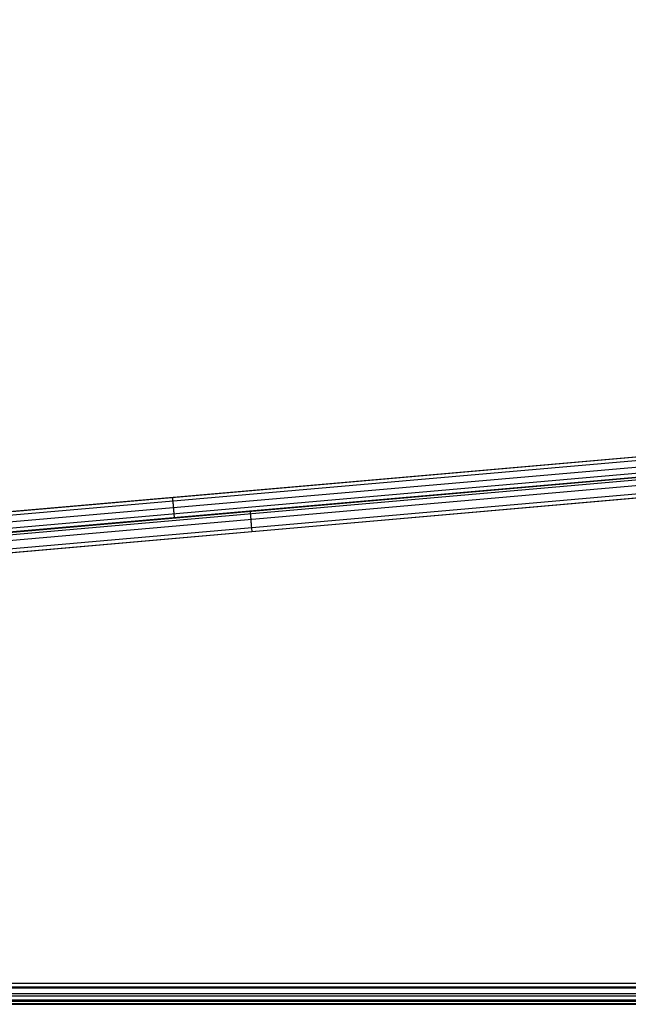
# Model space of a CAD drawing. Units: millimetres. Extents: x 4863 to 5458, y -72 to 778.
# Drawn here: x 5160 to 5219, y -33 to 63 of the extents above; entities that cross this region are included whole.
import ezdxf

# ---------------------------------------------------------------- set-up
doc = ezdxf.new("R2010")
doc.units = ezdxf.units.MM
doc.layers.get('0').update_dxf_attribs({"color": 8, "linetype": 'CONTINUOUS'})

# ---------------------------------------------------------------- blocks, each defined once
blk = doc.blocks.new('sgBrepBlock__137660528')
at = {"color": 0}
for p, q in [((4864.5, -32.636, 547.125), (5455.5, -32.636, 547.125)), ((4864.5, -32.636, 298.875), (5455.5, -32.636, 298.875)), ((5455.5, -32.636, 257.5), (4864.5, -32.636, 257.5)), ((5028.827, -32.636, 381.625), (5455.5, -32.636, 381.625)), ((5067.437, -32.636, 464.375), (5455.5, -32.636, 464.375))]:
    blk.add_line(p, q, dxfattribs=at)
blk.add_polyline3d([(5455.5, -32.636, 588.5), (4864.5, -32.636, 588.5), (4864.5, -32.636, 257.5)], dxfattribs=at)
blk = doc.blocks.new('sgBrepBlock__88194656')
at = {"color": 0}
blk.add_polyline3d([(5455.5, -30.636, 255.5), (4864.5, -30.636, 255.5), (4864.5, 741.364, 255.5), (5455.5, 741.364, 255.5), (5455.5, -30.636, 255.5)], dxfattribs=at)
blk = doc.blocks.new('sgBrepBlock__88021712')
at = {"color": 0}
for p, q in [((5455.5, -30.636, 590.5), (4864.5, -30.636, 590.5)), ((5455.5, -30.991, 590.468), (4864.5, -30.991, 590.468)), ((5455.5, -31.638, 590.231), (4864.5, -31.638, 590.231)), ((5455.5, -32.231, 589.706), (4864.5, -32.231, 589.706)), ((5455.5, -32.59, 588.929), (4864.5, -32.59, 588.929)), ((5455.5, -32.636, 588.5), (4864.5, -32.636, 588.5))]:
    blk.add_line(p, q, dxfattribs=at)
blk = doc.blocks.new('sgBrepBlock__87936240')
at = {"color": 0}
blk.add_polyline3d([(4898.5, 13.344, 280.5), (5139.708, 13.344, 280.5), (5421.5, 37.998, 280.5)], dxfattribs=at)
blk = doc.blocks.new('sgBrepBlock__87785008')
at = {"color": 0}
for p, q in [((5048.024, 3.315, 397.25), (5421.674, 36.006, 397.25)), ((5056.016, 4.015, 473.75), (5421.674, 36.006, 473.75)), ((5109.168, 8.665, 320.75), (5421.674, 36.006, 320.75)), ((5117.16, 9.364, 550.25), (5421.674, 36.006, 550.25)), ((5139.74, 11.34, 282.5), (5421.674, 36.006, 282.5)), ((5421.674, 36.006, 588.5), (5147.676, 12.034, 588.5)), ((5174.265, 14.36, 588.5), (5174.265, 14.36, 282.5))]:
    blk.add_line(p, q, dxfattribs=at)
blk = doc.blocks.new('sgBrepBlock__87794416')
at = {"color": 0}
blk.add_line((5455.5, -30.636, 590.5), (4864.5, -30.636, 590.5), dxfattribs=at)
blk.add_polyline3d([(4894.5, 10.034, 590.5), (4894.5, 707.364, 590.5), (5425.5, 707.364, 590.5), (5425.5, 34.333, 590.5), (5147.764, 10.034, 590.5)], dxfattribs=at)
blk = doc.blocks.new('sgBrepBlock__87800016')
at = {"color": 0}
for p, q in [((5455.5, -30.636, 255.5), (4864.5, -30.636, 255.5)), ((5455.5, -31.066, 255.547), (4864.5, -31.066, 255.547)), ((5455.5, -31.843, 255.905), (4864.5, -31.843, 255.905)), ((5455.5, -32.367, 256.498), (4864.5, -32.367, 256.498)), ((5455.5, -32.604, 257.144), (4864.5, -32.604, 257.144))]:
    blk.add_line(p, q, dxfattribs=at)
blk.add_polyline3d([(5455.5, -32.636, 257.5), (4864.5, -32.636, 257.5)], dxfattribs=at)
blk = doc.blocks.new('sgBrepBlock__89757904')
at = {"color": 0}
for p, q in [((5421.725, 35.983, 588.827), (5147.678, 12.007, 588.827)), ((5422.179, 35.785, 589.493), (5147.688, 11.77, 589.493)), ((5423.21, 35.334, 590.102), (5147.711, 11.231, 590.102)), ((5424.747, 34.662, 590.461), (5147.746, 10.428, 590.461)), ((5425.5, 34.333, 590.5), (5147.764, 10.034, 590.5))]:
    blk.add_line(p, q, dxfattribs=at)
for points in [[(5421.674, 36.006, 588.5), (5147.676, 12.034, 588.5)], [(5182.491, 13.072, 590.5), (5182.48, 13.207, 590.495), (5182.468, 13.341, 590.482), (5182.456, 13.475, 590.459), (5182.444, 13.607, 590.426), (5182.433, 13.737, 590.385), (5182.422, 13.864, 590.335), (5182.411, 13.986, 590.277), (5182.401, 14.103, 590.212), (5182.391, 14.214, 590.139), (5182.382, 14.319, 590.06), (5182.374, 14.418, 589.975), (5182.366, 14.509, 589.885), (5182.358, 14.593, 589.792), (5182.352, 14.669, 589.695), (5182.346, 14.738, 589.596), (5182.34, 14.8, 589.496), (5182.335, 14.854, 589.394), (5182.331, 14.902, 589.292), (5182.328, 14.942, 589.191), (5182.325, 14.976, 589.09), (5182.322, 15.004, 588.99), (5182.32, 15.027, 588.888), (5182.319, 15.045, 588.782), (5182.318, 15.057, 588.672), (5182.317, 15.065, 588.5)]]:
    blk.add_polyline3d(points, dxfattribs=at)
blk = doc.blocks.new('sgBrepBlock__89763056')
at = {"color": 0}
for p, q in [((5139.708, 13.344, 280.5), (5421.5, 37.998, 280.5)), ((5139.724, 12.995, 280.531), (5421.53, 37.65, 280.531)), ((5139.752, 12.346, 280.767), (5421.587, 37.004, 280.767)), ((5139.778, 11.751, 281.291), (5421.639, 36.411, 281.291)), ((5139.74, 11.34, 282.5), (5421.674, 36.006, 282.5)), ((5139.794, 11.391, 282.07), (5421.67, 36.052, 282.07))]:
    blk.add_line(p, q, dxfattribs=at)
blk.add_polyline3d([(5174.981, 14.423, 282.5), (5174.981, 14.427, 282.365), (5174.98, 14.441, 282.23), (5174.978, 14.464, 282.095), (5174.975, 14.496, 281.962), (5174.971, 14.537, 281.832), (5174.967, 14.587, 281.705), (5174.962, 14.645, 281.583), (5174.956, 14.71, 281.465), (5174.95, 14.783, 281.353), (5174.943, 14.862, 281.248), (5174.935, 14.946, 281.149), (5174.928, 15.035, 281.058), (5174.92, 15.128, 280.973), (5174.911, 15.224, 280.897), (5174.902, 15.323, 280.827), (5174.894, 15.423, 280.766), (5174.885, 15.524, 280.711), (5174.876, 15.626, 280.664), (5174.867, 15.727, 280.623), (5174.858, 15.827, 280.589), (5174.85, 15.926, 280.561), (5174.841, 16.028, 280.538), (5174.831, 16.134, 280.52), (5174.822, 16.244, 280.507), (5174.807, 16.415, 280.5)], dxfattribs=at)
blk = doc.blocks.new('sgBrepBlock_COMPOUND_137660304')
at = {"color": 0}
for name in ['sgBrepBlock__88194656', 'sgBrepBlock__87794416', 'sgBrepBlock__87936240', 'sgBrepBlock__89763056', 'sgBrepBlock__87785008', 'sgBrepBlock__89757904', 'sgBrepBlock__88021712', 'sgBrepBlock__87800016', 'sgBrepBlock__137660528']:
    blk.add_blockref(name, (0, 0), dxfattribs=at)
blk = doc.blocks.new('sgBrepBlock__135823904')
at = {"color": 0}
blk.add_line((5455.5, -30.636, 675.301), (4864.5, -30.636, 675.301), dxfattribs=at)
blk = doc.blocks.new('sgBrepBlock__135825696')
at = {"color": 0}
for p, q in [((5455.5, -30.636, 675.301), (4864.5, -30.636, 675.301)), ((5455.5, -30.988, 675.27), (4864.5, -30.988, 675.27)), ((5455.5, -31.637, 675.033), (4864.5, -31.637, 675.033)), ((5455.5, -32.232, 674.507), (4864.5, -32.232, 674.507)), ((5455.5, -32.59, 673.727), (4864.5, -32.59, 673.727)), ((5455.5, -32.636, 673.301), (4864.5, -32.636, 673.301))]:
    blk.add_line(p, q, dxfattribs=at)
blk = doc.blocks.new('sgBrepBlock__135827488')
at = {"color": 0}
blk.add_polyline3d([(5455.5, -30.636, 590.5), (4864.5, -30.636, 590.5), (4864.5, 741.364, 590.5), (5455.5, 741.364, 590.5), (5455.5, -30.636, 590.5)], dxfattribs=at)
blk = doc.blocks.new('sgBrepBlock__135827712')
at = {"color": 0}
for p, q in [((5455.5, -30.636, 590.5), (4864.5, -30.636, 590.5)), ((5455.5, -31.061, 590.546), (4864.5, -31.061, 590.546)), ((5455.5, -31.842, 590.904), (4864.5, -31.842, 590.904)), ((5455.5, -32.367, 591.499), (4864.5, -32.367, 591.499)), ((5455.5, -32.605, 592.148), (4864.5, -32.605, 592.148))]:
    blk.add_line(p, q, dxfattribs=at)
blk.add_polyline3d([(5455.5, -32.636, 592.5), (4864.5, -32.636, 592.5)], dxfattribs=at)
blk = doc.blocks.new('sgBrepBlock__135831072')
at = {"color": 0}
for p, q in [((4864.5, -32.636, 663.201), (5455.5, -32.636, 663.201)), ((4864.5, -32.636, 643.001), (5455.5, -32.636, 643.001)), ((4864.5, -32.636, 622.801), (5455.5, -32.636, 622.801)), ((4864.5, -32.636, 602.6), (5455.5, -32.636, 602.6)), ((5455.5, -32.636, 592.5), (4864.5, -32.636, 592.5))]:
    blk.add_line(p, q, dxfattribs=at)
blk.add_polyline3d([(5455.5, -32.636, 592.5), (5455.5, -32.636, 673.301), (4864.5, -32.636, 673.301), (4864.5, -32.636, 592.5)], dxfattribs=at)
blk = doc.blocks.new('sgBrepBlock_COMPOUND_135823680')
at = {"color": 0}
for name in ['sgBrepBlock__135823904', 'sgBrepBlock__135827488', 'sgBrepBlock__135825696', 'sgBrepBlock__135827712', 'sgBrepBlock__135831072']:
    blk.add_blockref(name, (0, 0), dxfattribs=at)

msp = doc.modelspace()

# ---------------------------------------------------------------- block references
at = {"color": 0}
for name in ['sgBrepBlock_COMPOUND_137660304', 'sgBrepBlock_COMPOUND_135823680']:
    msp.add_blockref(name, (0, 0), dxfattribs=at)

doc.saveas('drawing.dxf')
